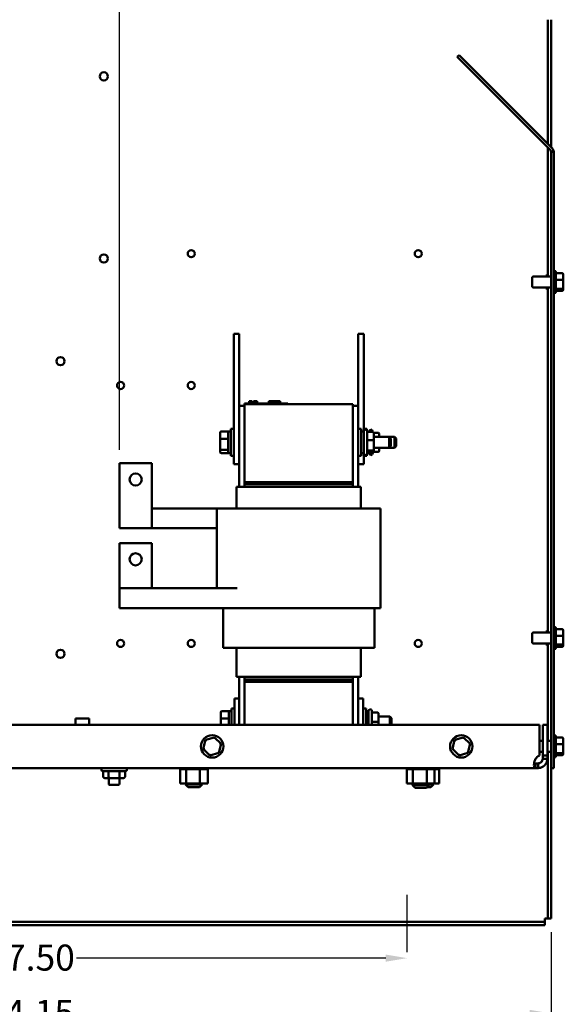
# Model space of a CAD drawing. Units: inches. Extents: x 0.05 to 2.15, y 0.02 to 1.67.
# Drawn here: x 1.35 to 1.6, y 0.58 to 1.04 of the extents above; entities that cross this region are included whole.
import ezdxf

# ---------------------------------------------------------------- set-up
doc = ezdxf.new("R2010")
doc.units = ezdxf.units.IN
doc.header["$LTSCALE"] = 0.1
doc.header["$MEASUREMENT"] = 0
doc.linetypes.add('CHAIN', pattern=[0.7087, 0.4724, -0.0591, 0.1181, -0.0591])
for name, color, linetype, lineweight in [('Centerline (ANSI)', 7, 'Continuous', 25), ('Dimension (ANSI)', 7, 'Continuous', 25), ('Visible (ANSI)', 7, 'Continuous', 50)]:
    doc.layers.add(name, color=color, linetype=linetype, lineweight=lineweight)
doc.styles.add('Note Text (ANSI)', font='tahoma.ttf')
doc.dimstyles.new('Default (ANSI)', dxfattribs={"dimscale": 0.1, "dimtxt": 0.12, "dimasz": 0.098425, "dimexe": 0.125, "dimexo": 0.0625, "dimgap": 0.031496, "dimtad": 0, "dimtih": 1, "dimtoh": 1, "dimrnd": 1e-08, "dimzin": 0, "dimdsep": 46, "dimtxsty": 'Note Text (ANSI)', "dimcen": 0.09, "dimdle": 0.393701, "dimclrd": 256, "dimclre": 256, "dimclrt": 256, "dimadec": 0, "dimazin": 1, "dimtfac": 1, "dimtofl": 0, "dimtmove": 0, "dimatfit": 3, "dimfxl": 1, "dimtolj": 1, "dimtzin": 4, "dimlwd": -1, "dimlwe": -1, "dimarcsym": 0})

# ---------------------------------------------------------------- blocks, each defined once
blk = doc.blocks.new('*D40')
at = {"layer": 'Defpoints', "color": 0, "transparency": 16777216}
for p in [(1.11129, 0.62334), (1.59425, 0.62334), (1.59425, 0.5796)]:
    blk.add_point(p, dxfattribs=at)
at = {"layer": 'Dimension (ANSI)', "transparency": 16777216}
for p, q in [((1.11129, 0.61709), (1.11129, 0.5671)), ((1.59425, 0.61709), (1.59425, 0.5671)), ((1.12113, 0.5796), (1.32997, 0.5796)), ((1.5844, 0.5796), (1.37556, 0.5796))]:
    blk.add_line(p, q, dxfattribs=at)
for points in [[(1.12113, 0.58124), (1.12113, 0.57796), (1.11129, 0.5796)], [(1.5844, 0.58124), (1.5844, 0.57796), (1.59425, 0.5796)]]:
    blk.add_solid(points, dxfattribs=at)
at = {"layer": 'Dimension (ANSI)', "transparency": 16777216, "insert": (1.33312, 0.58585), "char_height": 0.012, "attachment_point": 1, "style": 'Note Text (ANSI)'}
blk.add_mtext('\\A1;24.15', dxfattribs=at)
blk = doc.blocks.new('*D42')
at = {"layer": 'Defpoints', "color": 0, "transparency": 16777216}
for p in [(1.17777, 0.60788), (1.52777, 0.60788), (1.52777, 0.6051)]:
    blk.add_point(p, dxfattribs=at)
at = {"layer": 'Dimension (ANSI)', "transparency": 16777216}
for p, q in [((1.18761, 0.6051), (1.33034, 0.6051)), ((1.51792, 0.6051), (1.37519, 0.6051))]:
    blk.add_line(p, q, dxfattribs=at)
for points in [[(1.18761, 0.60674), (1.18761, 0.60346), (1.17777, 0.6051)], [(1.51792, 0.60674), (1.51792, 0.60346), (1.52777, 0.6051)]]:
    blk.add_solid(points, dxfattribs=at)
at = {"layer": 'Dimension (ANSI)', "transparency": 16777216, "insert": (1.33349, 0.61135), "char_height": 0.012, "attachment_point": 1, "style": 'Note Text (ANSI)'}
blk.add_mtext('\\A1;17.50', dxfattribs=at)
blk = doc.blocks.new('*D47')
at = {"layer": 'Defpoints', "color": 0, "transparency": 16777216}
for p in [(1.39494, 1.11438), (1.11277, 1.06038), (1.39494, 0.83338)]:
    blk.add_point(p, dxfattribs=at)
at = {"layer": 'Dimension (ANSI)', "transparency": 16777216}
for p, q in [((1.11277, 1.06663), (1.11277, 1.12688)), ((1.39494, 0.83963), (1.39494, 1.12688)), ((1.12261, 1.11438), (1.23176, 1.11438)), ((1.38509, 1.11438), (1.27594, 1.11438))]:
    blk.add_line(p, q, dxfattribs=at)
for points in [[(1.12261, 1.11602), (1.12261, 1.11274), (1.11277, 1.11438)], [(1.38509, 1.11602), (1.38509, 1.11274), (1.39494, 1.11438)]]:
    blk.add_solid(points, dxfattribs=at)
at = {"layer": 'Dimension (ANSI)', "transparency": 16777216, "insert": (1.23491, 1.1204), "char_height": 0.012, "attachment_point": 1, "style": 'Note Text (ANSI)'}
blk.add_mtext('\\A1;14.11', dxfattribs=at)

msp = doc.modelspace()

# ---------------------------------------------------------------- linework, layer by layer
at = {"layer": 'Centerline (ANSI)', "linetype": 'CHAIN', "ltscale": 0.147003}
msp.add_line((1.52777, 0.60788), (1.52777, 0.63436), dxfattribs=at)
at = {"layer": 'Visible (ANSI)'}
for p, q in [((1.59277, 1.03798), (1.59277, 0.98062)), ((1.59425, 0.97914), (1.59425, 1.03798)), ((1.55089, 1.02082), (1.55173, 1.02165)), ((1.5939, 0.97781), (1.55089, 1.02082)), ((1.55173, 1.02165), (1.59474, 0.97865)), ((1.59277, 0.97895), (1.59277, 0.91948)), ((1.59425, 0.97698), (1.59425, 0.69278)), ((1.59543, 0.97698), (1.59425, 0.97698)), ((1.59543, 0.69278), (1.59543, 0.97698)), ((1.59577, 0.92215), (1.59543, 0.92215)), ((1.58547, 0.91508), (1.58547, 0.91888)), ((1.59425, 0.91948), (1.58607, 0.91948)), ((1.59177, 0.91998), (1.59177, 0.91948)), ((1.59277, 0.91998), (1.59177, 0.91998)), ((1.59637, 0.92155), (1.59637, 0.91241)), ((1.59927, 0.92107), (1.59637, 0.92107)), ((1.59927, 0.91799), (1.59637, 0.91799)), ((1.59987, 0.91783), (1.59987, 0.9204)), ((1.59987, 0.9144), (1.59987, 0.91783)), ((1.59425, 0.91448), (1.58607, 0.91448)), ((1.59177, 0.91448), (1.59177, 0.91398)), ((1.59277, 0.91398), (1.59177, 0.91398)), ((1.59277, 0.91448), (1.59277, 0.75528)), ((1.59927, 0.9139), (1.59637, 0.9139)), ((1.59987, 0.91355), (1.59987, 0.9144)), ((1.59577, 0.91181), (1.59543, 0.91181)), ((1.59927, 0.91289), (1.59637, 0.91289)), ((1.44774, 0.89303), (1.45024, 0.89303)), ((1.44774, 0.89303), (1.44774, 0.88803)), ((1.45024, 0.89303), (1.45024, 0.88803)), ((1.50524, 0.88803), (1.50524, 0.89303)), ((1.50774, 0.89303), (1.50524, 0.89303)), ((1.50774, 0.88803), (1.50774, 0.89303)), ((1.44774, 0.83803), (1.44774, 0.88803)), ((1.45024, 0.83803), (1.45024, 0.88803)), ((1.50524, 0.88803), (1.50524, 0.85993)), ((1.50774, 0.88803), (1.50774, 0.84803)), ((1.45024, 0.85993), (1.45274, 0.85993)), ((1.45274, 0.86098), (1.45454, 0.86098)), ((1.45274, 0.86058), (1.45274, 0.86098)), ((1.45274, 0.86058), (1.45274, 0.82458)), ((1.45274, 0.86058), (1.50274, 0.86058)), ((1.47094, 0.86098), (1.45454, 0.86098)), ((1.45482, 0.86198), (1.45491, 0.86198)), ((1.45482, 0.86198), (1.45482, 0.86098)), ((1.45491, 0.86198), (1.45491, 0.86098)), ((1.45491, 0.86198), (1.45493, 0.86198)), ((1.45493, 0.86198), (1.45507, 0.86198)), ((1.45493, 0.86198), (1.45493, 0.86098)), ((1.45507, 0.86198), (1.45539, 0.86198)), ((1.45507, 0.86198), (1.45507, 0.86098)), ((1.45539, 0.86198), (1.45559, 0.86198)), ((1.45559, 0.86198), (1.45583, 0.86198)), ((1.45583, 0.86198), (1.45616, 0.86198)), ((1.45616, 0.86198), (1.45619, 0.86198)), ((1.45616, 0.86198), (1.45616, 0.86098)), ((1.45619, 0.86198), (1.45619, 0.86138)), ((1.45649, 0.86138), (1.45619, 0.86138)), ((1.45619, 0.86098), (1.45619, 0.86138)), ((1.45649, 0.86138), (1.45793, 0.86138)), ((1.45649, 0.86098), (1.45649, 0.86138)), ((1.45691, 0.86198), (1.45691, 0.86138)), ((1.45691, 0.86198), (1.45703, 0.86198)), ((1.45703, 0.86198), (1.45703, 0.86138)), ((1.45703, 0.86198), (1.45714, 0.86198)), ((1.45714, 0.86198), (1.45726, 0.86198)), ((1.45714, 0.86198), (1.45714, 0.86138)), ((1.45726, 0.86198), (1.45731, 0.86198)), ((1.45726, 0.86198), (1.45726, 0.86138)), ((1.45731, 0.86198), (1.45731, 0.86138)), ((1.45731, 0.86198), (1.45733, 0.86198)), ((1.45733, 0.86198), (1.45746, 0.86198)), ((1.45733, 0.86198), (1.45733, 0.86138)), ((1.45746, 0.86198), (1.45854, 0.86198)), ((1.45746, 0.86198), (1.45746, 0.86138)), ((1.45793, 0.86098), (1.45793, 0.86138)), ((1.45854, 0.86198), (1.45854, 0.86098)), ((1.45854, 0.86198), (1.45856, 0.86198)), ((1.45856, 0.86198), (1.45856, 0.86098)), ((1.46392, 0.86098), (1.46392, 0.86198)), ((1.46392, 0.86198), (1.46402, 0.86198)), ((1.46402, 0.86198), (1.46461, 0.86198)), ((1.46402, 0.86098), (1.46402, 0.86198)), ((1.46461, 0.86198), (1.46902, 0.86198)), ((1.46461, 0.86098), (1.46461, 0.86198)), ((1.46902, 0.86098), (1.46902, 0.86198)), ((1.46902, 0.86198), (1.46913, 0.86198)), ((1.46913, 0.86098), (1.46913, 0.86198)), ((1.47094, 0.86098), (1.47274, 0.86098)), ((1.47274, 0.86058), (1.47274, 0.86098)), ((1.50274, 0.82458), (1.50274, 0.86058)), ((1.50274, 0.85993), (1.50524, 0.85993)), ((1.50524, 0.82248), (1.50524, 0.85993)), ((1.44145, 0.84752), (1.44145, 0.84443)), ((1.44185, 0.84797), (1.44481, 0.84797)), ((1.44481, 0.84797), (1.44521, 0.84797)), ((1.44521, 0.84803), (1.44521, 0.83803)), ((1.44521, 0.84803), (1.44639, 0.84803)), ((1.44639, 0.83678), (1.44639, 0.84928)), ((1.44774, 0.84928), (1.44639, 0.84928)), ((1.50524, 0.84928), (1.50659, 0.84928)), ((1.50659, 0.84928), (1.50659, 0.83678)), ((1.50777, 0.84803), (1.50659, 0.84803)), ((1.50774, 0.84928), (1.50909, 0.84928)), ((1.50777, 0.83788), (1.50777, 0.84818)), ((1.50847, 0.84888), (1.50857, 0.84888)), ((1.50909, 0.84928), (1.50909, 0.84864)), ((1.50927, 0.84818), (1.50927, 0.83788)), ((1.51027, 0.84803), (1.50927, 0.84803)), ((1.51177, 0.84784), (1.50927, 0.84784)), ((1.51027, 0.84784), (1.51027, 0.84818)), ((1.51097, 0.84888), (1.51107, 0.84888)), ((1.51177, 0.84818), (1.51177, 0.84784)), ((1.51427, 0.84741), (1.51233, 0.84741)), ((1.51237, 0.84396), (1.51237, 0.84718)), ((1.51237, 0.84553), (1.51941, 0.84553)), ((1.51487, 0.84553), (1.51487, 0.84681)), ((1.51941, 0.84553), (1.52191, 0.84553)), ((1.51941, 0.84053), (1.51941, 0.84553)), ((1.52021, 0.84473), (1.51941, 0.84553)), ((1.52191, 0.84053), (1.52191, 0.84553)), ((1.52271, 0.84473), (1.52191, 0.84553)), ((1.44145, 0.84443), (1.44145, 0.83994)), ((1.44185, 0.84457), (1.44481, 0.84457)), ((1.51177, 0.8441), (1.50927, 0.8441)), ((1.51237, 0.8398), (1.51237, 0.84396)), ((1.51237, 0.84053), (1.51941, 0.84053)), ((1.51487, 0.83925), (1.51487, 0.84053)), ((1.52021, 0.84133), (1.51941, 0.84053)), ((1.51941, 0.84053), (1.52191, 0.84053)), ((1.52021, 0.84473), (1.52021, 0.84133)), ((1.52271, 0.84133), (1.52191, 0.84053)), ((1.52271, 0.84473), (1.52271, 0.84133)), ((1.44145, 0.83994), (1.44145, 0.83853)), ((1.44185, 0.83963), (1.44481, 0.83963)), ((1.44185, 0.83808), (1.44481, 0.83808)), ((1.44481, 0.83808), (1.44521, 0.83808)), ((1.44521, 0.83803), (1.44639, 0.83803)), ((1.44774, 0.83678), (1.44639, 0.83678)), ((1.44774, 0.83803), (1.44774, 0.83303)), ((1.45024, 0.83803), (1.45024, 0.83303)), ((1.50524, 0.83678), (1.50659, 0.83678)), ((1.50777, 0.83803), (1.50659, 0.83803)), ((1.50774, 0.83303), (1.50774, 0.83803)), ((1.50774, 0.83678), (1.50909, 0.83678)), ((1.50847, 0.83718), (1.50857, 0.83718)), ((1.50909, 0.83741), (1.50909, 0.83678)), ((1.51177, 0.83929), (1.50927, 0.83929)), ((1.51177, 0.83821), (1.50927, 0.83821)), ((1.51027, 0.83803), (1.50927, 0.83803)), ((1.51027, 0.83788), (1.51027, 0.83821)), ((1.51097, 0.83718), (1.51107, 0.83718)), ((1.51177, 0.83821), (1.51177, 0.83788)), ((1.51427, 0.83865), (1.51233, 0.83865)), ((1.51427, 0.83864), (1.51233, 0.83864)), ((1.51237, 0.83887), (1.51237, 0.8398)), ((1.51487, 0.83924), (1.51487, 0.83925)), ((1.39494, 0.83338), (1.40994, 0.83338)), ((1.39494, 0.80338), (1.39494, 0.83338)), ((1.40994, 0.83338), (1.40994, 0.80338)), ((1.44774, 0.83303), (1.45024, 0.83303)), ((1.45024, 0.83303), (1.45024, 0.82248)), ((1.50774, 0.83303), (1.50524, 0.83303)), ((1.44909, 0.82248), (1.44904, 0.82248)), ((1.44904, 0.81248), (1.44904, 0.82248)), ((1.44909, 0.82248), (1.45159, 0.82248)), ((1.45274, 0.82248), (1.45159, 0.82248)), ((1.45274, 0.82458), (1.50274, 0.82458)), ((1.45274, 0.82368), (1.45274, 0.82458)), ((1.45274, 0.82368), (1.45274, 0.82248)), ((1.50274, 0.82368), (1.45274, 0.82368)), ((1.45274, 0.82248), (1.50274, 0.82248)), ((1.50274, 0.82458), (1.50274, 0.82368)), ((1.50274, 0.82368), (1.50274, 0.82248)), ((1.50388, 0.82248), (1.50274, 0.82248)), ((1.50388, 0.82248), (1.50638, 0.82248)), ((1.50644, 0.82248), (1.50638, 0.82248)), ((1.50644, 0.81248), (1.50644, 0.82248)), ((1.43994, 0.81248), (1.40994, 0.81248)), ((1.4404, 0.81248), (1.43994, 0.81248)), ((1.43994, 0.77568), (1.43994, 0.81248)), ((1.4404, 0.81248), (1.4429, 0.81248)), ((1.45274, 0.81248), (1.4429, 0.81248)), ((1.45274, 0.81248), (1.50274, 0.81248)), ((1.51257, 0.81248), (1.50274, 0.81248)), ((1.51257, 0.81248), (1.51507, 0.81248)), ((1.51554, 0.81248), (1.51507, 0.81248)), ((1.51554, 0.76648), (1.51554, 0.81248)), ((1.40994, 0.80338), (1.39494, 0.80338)), ((1.43994, 0.80338), (1.40994, 0.80338)), ((1.39494, 0.77568), (1.39494, 0.79658)), ((1.39494, 0.79658), (1.40994, 0.79658)), ((1.40994, 0.79658), (1.40994, 0.77568)), ((1.39494, 0.76658), (1.39494, 0.77568)), ((1.44927, 0.77568), (1.39494, 0.77568)), ((1.39494, 0.76658), (1.44927, 0.76658)), ((1.43994, 0.76648), (1.43994, 0.76658)), ((1.43994, 0.76648), (1.4404, 0.76648)), ((1.4429, 0.76648), (1.4404, 0.76648)), ((1.44284, 0.74818), (1.44284, 0.76648)), ((1.4429, 0.76648), (1.45274, 0.76648)), ((1.50274, 0.76648), (1.45274, 0.76648)), ((1.50274, 0.76648), (1.51257, 0.76648)), ((1.51507, 0.76648), (1.51257, 0.76648)), ((1.51264, 0.74818), (1.51264, 0.76648)), ((1.51507, 0.76648), (1.51554, 0.76648)), ((1.58547, 0.75088), (1.58547, 0.75468)), ((1.59425, 0.75528), (1.58607, 0.75528)), ((1.59177, 0.75578), (1.59177, 0.75528)), ((1.59277, 0.75578), (1.59177, 0.75578)), ((1.59577, 0.75795), (1.59543, 0.75795)), ((1.59637, 0.75735), (1.59637, 0.74821)), ((1.59927, 0.75687), (1.59637, 0.75687)), ((1.59987, 0.75363), (1.59987, 0.7562)), ((1.59425, 0.75028), (1.58607, 0.75028)), ((1.59177, 0.75028), (1.59177, 0.74978)), ((1.59277, 0.74978), (1.59177, 0.74978)), ((1.59277, 0.75028), (1.59277, 0.70528)), ((1.59927, 0.75379), (1.59637, 0.75379)), ((1.59927, 0.7497), (1.59637, 0.7497)), ((1.59987, 0.7502), (1.59987, 0.75363)), ((1.59987, 0.74935), (1.59987, 0.7502)), ((1.44284, 0.74818), (1.44317, 0.74818)), ((1.44567, 0.74818), (1.44317, 0.74818)), ((1.44567, 0.74818), (1.45274, 0.74818)), ((1.44904, 0.73488), (1.44904, 0.74818)), ((1.50274, 0.74818), (1.45274, 0.74818)), ((1.50274, 0.74818), (1.5098, 0.74818)), ((1.50644, 0.73488), (1.50644, 0.74818)), ((1.5123, 0.74818), (1.5098, 0.74818)), ((1.5123, 0.74818), (1.51264, 0.74818)), ((1.59577, 0.74761), (1.59543, 0.74761)), ((1.59927, 0.74869), (1.59637, 0.74869)), ((1.44904, 0.73488), (1.44909, 0.73488)), ((1.45159, 0.73488), (1.44909, 0.73488)), ((1.45024, 0.73488), (1.45024, 0.72484)), ((1.45159, 0.73488), (1.45274, 0.73488)), ((1.45274, 0.73488), (1.45274, 0.73368)), ((1.50274, 0.73488), (1.45274, 0.73488)), ((1.50274, 0.73368), (1.45274, 0.73368)), ((1.45274, 0.73248), (1.45274, 0.73368)), ((1.45274, 0.73248), (1.45274, 0.71278)), ((1.50274, 0.73248), (1.45274, 0.73248)), ((1.50274, 0.73488), (1.50274, 0.73368)), ((1.50274, 0.73488), (1.50388, 0.73488)), ((1.50274, 0.73368), (1.50274, 0.73248)), ((1.50274, 0.71278), (1.50274, 0.73248)), ((1.50638, 0.73488), (1.50388, 0.73488)), ((1.50524, 0.72484), (1.50524, 0.73488)), ((1.50638, 0.73488), (1.50644, 0.73488)), ((1.44804, 0.71278), (1.44804, 0.72484)), ((1.44804, 0.72484), (1.45024, 0.72484)), ((1.45024, 0.72484), (1.45024, 0.71278)), ((1.50524, 0.72484), (1.50744, 0.72484)), ((1.50524, 0.71278), (1.50524, 0.72484)), ((1.50744, 0.72484), (1.50744, 0.71278)), ((1.44175, 0.71856), (1.44175, 0.71853)), ((1.44175, 0.71853), (1.44175, 0.71544)), ((1.44511, 0.71902), (1.44215, 0.71902)), ((1.44215, 0.71898), (1.44511, 0.71898)), ((1.44551, 0.71904), (1.44551, 0.71278)), ((1.44551, 0.71904), (1.44669, 0.71904)), ((1.44669, 0.71278), (1.44669, 0.72029)), ((1.44804, 0.72029), (1.44669, 0.72029)), ((1.50744, 0.72029), (1.50879, 0.72029)), ((1.50879, 0.72029), (1.50879, 0.71278)), ((1.50997, 0.71904), (1.50879, 0.71904)), ((1.50997, 0.71278), (1.50997, 0.71919)), ((1.51067, 0.71989), (1.51077, 0.71989)), ((1.51147, 0.71919), (1.51147, 0.71278)), ((1.51397, 0.71842), (1.51147, 0.71842)), ((1.51457, 0.71404), (1.51457, 0.71782)), ((1.3747, 0.71568), (1.38095, 0.71568)), ((1.3747, 0.71278), (1.3747, 0.71568)), ((1.38095, 0.71278), (1.38095, 0.71568)), ((1.44175, 0.71544), (1.44175, 0.71278)), ((1.44215, 0.71558), (1.44511, 0.71558)), ((1.51397, 0.71404), (1.51147, 0.71404)), ((1.51457, 0.71654), (1.51971, 0.71654)), ((1.51457, 0.71278), (1.51457, 0.71404)), ((1.51971, 0.71278), (1.51971, 0.71654)), ((1.52051, 0.71574), (1.51971, 0.71654)), ((1.52051, 0.71574), (1.52051, 0.71278)), ((1.58883, 0.71278), (1.1167, 0.71278)), ((1.58883, 0.69858), (1.58883, 0.71278)), ((1.59036, 0.71278), (1.59036, 0.69858)), ((1.59252, 0.71278), (1.59036, 0.71278)), ((1.59252, 0.69858), (1.59252, 0.71278)), ((1.43469, 0.70573), (1.43368, 0.70159)), ((1.43878, 0.70692), (1.43469, 0.70573)), ((1.43519, 0.70525), (1.43469, 0.70573)), ((1.43862, 0.70624), (1.43878, 0.70692)), ((1.44186, 0.70397), (1.43878, 0.70692)), ((1.54969, 0.70573), (1.54868, 0.70159)), ((1.55378, 0.70692), (1.54969, 0.70573)), ((1.55019, 0.70525), (1.54969, 0.70573)), ((1.55362, 0.70624), (1.55378, 0.70692)), ((1.55686, 0.70397), (1.55378, 0.70692)), ((1.59036, 0.70528), (1.58883, 0.70528)), ((1.59425, 0.70528), (1.59252, 0.70528)), ((1.59577, 0.70795), (1.59543, 0.70795)), ((1.59637, 0.70735), (1.59637, 0.69821)), ((1.59927, 0.70687), (1.59637, 0.70687)), ((1.59987, 0.70363), (1.59987, 0.7062)), ((1.43434, 0.70178), (1.43368, 0.70159)), ((1.43368, 0.70159), (1.43675, 0.69864)), ((1.43675, 0.69864), (1.44084, 0.69983)), ((1.44034, 0.70031), (1.44084, 0.69983)), ((1.44084, 0.69983), (1.44186, 0.70397)), ((1.44186, 0.70397), (1.44119, 0.70378)), ((1.54934, 0.70178), (1.54868, 0.70159)), ((1.54868, 0.70159), (1.55175, 0.69864)), ((1.55175, 0.69864), (1.55584, 0.69983)), ((1.55534, 0.70031), (1.55584, 0.69983)), ((1.55584, 0.69983), (1.55686, 0.70397)), ((1.55686, 0.70397), (1.55619, 0.70378)), ((1.59036, 0.70028), (1.58883, 0.70028)), ((1.59425, 0.70028), (1.59252, 0.70028)), ((1.59277, 0.70028), (1.59277, 0.62334)), ((1.59927, 0.70379), (1.59637, 0.70379)), ((1.59927, 0.6997), (1.59637, 0.6997)), ((1.59987, 0.7002), (1.59987, 0.70363)), ((1.59987, 0.69935), (1.59987, 0.7002)), ((1.43692, 0.69931), (1.43675, 0.69864)), ((1.55192, 0.69931), (1.55175, 0.69864)), ((1.58708, 0.69494), (1.58708, 0.69399)), ((1.58708, 0.69494), (1.5882, 0.69494)), ((1.5882, 0.69494), (1.5882, 0.69399)), ((1.59036, 0.6971), (1.59036, 0.69858)), ((1.59036, 0.69858), (1.59252, 0.69858)), ((1.59036, 0.6971), (1.59131, 0.6971)), ((1.59131, 0.6971), (1.59252, 0.6971)), ((1.59252, 0.69858), (1.59252, 0.6971)), ((1.59577, 0.69761), (1.59543, 0.69761)), ((1.59927, 0.69869), (1.59637, 0.69869)), ((1.58708, 0.69278), (1.11846, 0.69278)), ((1.38667, 0.69208), (1.38667, 0.69198)), ((1.39767, 0.69128), (1.38737, 0.69128)), ((1.38746, 0.68878), (1.38746, 0.69128)), ((1.38999, 0.68878), (1.38999, 0.69128)), ((1.39505, 0.68878), (1.39505, 0.69128)), ((1.39757, 0.68878), (1.39757, 0.69128)), ((1.39837, 0.69208), (1.39837, 0.69198)), ((1.42286, 0.69226), (1.42286, 0.69278)), ((1.42286, 0.69226), (1.42294, 0.69226)), ((1.42293, 0.68568), (1.42293, 0.69226)), ((1.42294, 0.69226), (1.42294, 0.69278)), ((1.42295, 0.69226), (1.42294, 0.69226)), ((1.42295, 0.69226), (1.42295, 0.69278)), ((1.42295, 0.69226), (1.42327, 0.69226)), ((1.42327, 0.69226), (1.42327, 0.69278)), ((1.42329, 0.69226), (1.42327, 0.69226)), ((1.42329, 0.69226), (1.42329, 0.69278)), ((1.42329, 0.69226), (1.42383, 0.69226)), ((1.42383, 0.69226), (1.42383, 0.69278)), ((1.42386, 0.69226), (1.42383, 0.69226)), ((1.42386, 0.69226), (1.42386, 0.69278)), ((1.42386, 0.69226), (1.4246, 0.69226)), ((1.4246, 0.69226), (1.4246, 0.69278)), ((1.42464, 0.69226), (1.4246, 0.69226)), ((1.42464, 0.69226), (1.42464, 0.69278)), ((1.42464, 0.69226), (1.42521, 0.69226)), ((1.42555, 0.69226), (1.42521, 0.69226)), ((1.42555, 0.69226), (1.42555, 0.69278)), ((1.4256, 0.69226), (1.42555, 0.69226)), ((1.4256, 0.69226), (1.4256, 0.69278)), ((1.4256, 0.69226), (1.42565, 0.69226)), ((1.42569, 0.69226), (1.42565, 0.69226)), ((1.42664, 0.69226), (1.42569, 0.69226)), ((1.42569, 0.68568), (1.42569, 0.69226)), ((1.42664, 0.69226), (1.42664, 0.69278)), ((1.4267, 0.69226), (1.42664, 0.69226)), ((1.4267, 0.69226), (1.4267, 0.69278)), ((1.4267, 0.69226), (1.42784, 0.69226)), ((1.42784, 0.69226), (1.42784, 0.69278)), ((1.4279, 0.69226), (1.42784, 0.69226)), ((1.4279, 0.69226), (1.4279, 0.69278)), ((1.4279, 0.69226), (1.4291, 0.69226)), ((1.4291, 0.69226), (1.4291, 0.69278)), ((1.42916, 0.69226), (1.4291, 0.69226)), ((1.42916, 0.69226), (1.42916, 0.69278)), ((1.42916, 0.69226), (1.43036, 0.69226)), ((1.43036, 0.69226), (1.43036, 0.69278)), ((1.43042, 0.69226), (1.43036, 0.69226)), ((1.43042, 0.69226), (1.43042, 0.69278)), ((1.43042, 0.69226), (1.43077, 0.69226)), ((1.43134, 0.69226), (1.43077, 0.69226)), ((1.43134, 0.69226), (1.43159, 0.69226)), ((1.43159, 0.69226), (1.43159, 0.69278)), ((1.43165, 0.69226), (1.43159, 0.69226)), ((1.43165, 0.69226), (1.43165, 0.69278)), ((1.43207, 0.69226), (1.43165, 0.69226)), ((1.43245, 0.69226), (1.43207, 0.69226)), ((1.43207, 0.68568), (1.43207, 0.69226)), ((1.43245, 0.69226), (1.43272, 0.69226)), ((1.43272, 0.69226), (1.43272, 0.69278)), ((1.43278, 0.69226), (1.43272, 0.69226)), ((1.43278, 0.69226), (1.43278, 0.69278)), ((1.43278, 0.69226), (1.43373, 0.69226)), ((1.43373, 0.69226), (1.43373, 0.69278)), ((1.43378, 0.69226), (1.43373, 0.69226)), ((1.43378, 0.69226), (1.43378, 0.69278)), ((1.43378, 0.69226), (1.43457, 0.69226)), ((1.43457, 0.69226), (1.43457, 0.69278)), ((1.4346, 0.69226), (1.43457, 0.69226)), ((1.4346, 0.69226), (1.4346, 0.69278)), ((1.4346, 0.69226), (1.4352, 0.69226)), ((1.4352, 0.69226), (1.4352, 0.69278)), ((1.43523, 0.69226), (1.4352, 0.69226)), ((1.43523, 0.69226), (1.43523, 0.69278)), ((1.43523, 0.69226), (1.43561, 0.69226)), ((1.43561, 0.69226), (1.43561, 0.69278)), ((1.43562, 0.69226), (1.43561, 0.69226)), ((1.43562, 0.69226), (1.43562, 0.69278)), ((1.43571, 0.69226), (1.43562, 0.69226)), ((1.43571, 0.69226), (1.43578, 0.69226)), ((1.43571, 0.68568), (1.43571, 0.69226)), ((1.43578, 0.69226), (1.43578, 0.69278)), ((1.43578, 0.69226), (1.43578, 0.69278)), ((1.43578, 0.69226), (1.43578, 0.69226)), ((1.52758, 0.69226), (1.52758, 0.69278)), ((1.52758, 0.69226), (1.52766, 0.69226)), ((1.52765, 0.68568), (1.52765, 0.69226)), ((1.52766, 0.69226), (1.52766, 0.69278)), ((1.52767, 0.69226), (1.52766, 0.69226)), ((1.52767, 0.69226), (1.52767, 0.69278)), ((1.52767, 0.69226), (1.52799, 0.69226)), ((1.52799, 0.69226), (1.52799, 0.69278)), ((1.52801, 0.69226), (1.52799, 0.69226)), ((1.52801, 0.69226), (1.52801, 0.69278)), ((1.52801, 0.69226), (1.52855, 0.69226)), ((1.52855, 0.69226), (1.52855, 0.69278)), ((1.52858, 0.69226), (1.52855, 0.69226)), ((1.52858, 0.69226), (1.52858, 0.69278)), ((1.52858, 0.69226), (1.52932, 0.69226)), ((1.52932, 0.69226), (1.52932, 0.69278)), ((1.52936, 0.69226), (1.52932, 0.69226)), ((1.52936, 0.69226), (1.52936, 0.69278)), ((1.52936, 0.69226), (1.52993, 0.69226)), ((1.53027, 0.69226), (1.52993, 0.69226)), ((1.53027, 0.69226), (1.53027, 0.69278)), ((1.53032, 0.69226), (1.53027, 0.69226)), ((1.53032, 0.69226), (1.53032, 0.69278)), ((1.53032, 0.69226), (1.53037, 0.69226)), ((1.53041, 0.69226), (1.53037, 0.69226)), ((1.53136, 0.69226), (1.53041, 0.69226)), ((1.53041, 0.68568), (1.53041, 0.69226)), ((1.53136, 0.69226), (1.53136, 0.69278)), ((1.53142, 0.69226), (1.53136, 0.69226)), ((1.53142, 0.69226), (1.53142, 0.69278)), ((1.53142, 0.69226), (1.53256, 0.69226)), ((1.53256, 0.69226), (1.53256, 0.69278)), ((1.53262, 0.69226), (1.53256, 0.69226)), ((1.53262, 0.69226), (1.53262, 0.69278)), ((1.53262, 0.69226), (1.53382, 0.69226)), ((1.53382, 0.69226), (1.53382, 0.69278)), ((1.53388, 0.69226), (1.53382, 0.69226)), ((1.53388, 0.69226), (1.53388, 0.69278)), ((1.53388, 0.69226), (1.53508, 0.69226)), ((1.53508, 0.69226), (1.53508, 0.69278)), ((1.53514, 0.69226), (1.53508, 0.69226)), ((1.53514, 0.69226), (1.53514, 0.69278)), ((1.53514, 0.69226), (1.53549, 0.69226)), ((1.53606, 0.69226), (1.53549, 0.69226)), ((1.53606, 0.69226), (1.53631, 0.69226)), ((1.53631, 0.69226), (1.53631, 0.69278)), ((1.53637, 0.69226), (1.53631, 0.69226)), ((1.53637, 0.69226), (1.53637, 0.69278)), ((1.53679, 0.69226), (1.53637, 0.69226)), ((1.53717, 0.69226), (1.53679, 0.69226)), ((1.53679, 0.68568), (1.53679, 0.69226)), ((1.53717, 0.69226), (1.53744, 0.69226)), ((1.53744, 0.69226), (1.53744, 0.69278)), ((1.5375, 0.69226), (1.53744, 0.69226)), ((1.5375, 0.69226), (1.5375, 0.69278)), ((1.5375, 0.69226), (1.53845, 0.69226)), ((1.53845, 0.69226), (1.53845, 0.69278)), ((1.5385, 0.69226), (1.53845, 0.69226)), ((1.5385, 0.69226), (1.5385, 0.69278)), ((1.5385, 0.69226), (1.53929, 0.69226)), ((1.53929, 0.69226), (1.53929, 0.69278)), ((1.53932, 0.69226), (1.53929, 0.69226)), ((1.53932, 0.69226), (1.53932, 0.69278)), ((1.53932, 0.69226), (1.53992, 0.69226)), ((1.53992, 0.69226), (1.53992, 0.69278)), ((1.53995, 0.69226), (1.53992, 0.69226)), ((1.53995, 0.69226), (1.53995, 0.69278)), ((1.53995, 0.69226), (1.54033, 0.69226)), ((1.54033, 0.69226), (1.54033, 0.69278)), ((1.54034, 0.69226), (1.54033, 0.69226)), ((1.54034, 0.69226), (1.54034, 0.69278)), ((1.54043, 0.69226), (1.54034, 0.69226)), ((1.54043, 0.69226), (1.5405, 0.69226)), ((1.54043, 0.68568), (1.54043, 0.69226)), ((1.5405, 0.69226), (1.5405, 0.69278)), ((1.5405, 0.69226), (1.5405, 0.69278)), ((1.5405, 0.69226), (1.54053, 0.69226)), ((1.5405, 0.69226), (1.5405, 0.69226)), ((1.54053, 0.69226), (1.54053, 0.69278)), ((1.54058, 0.69226), (1.54053, 0.69226)), ((1.54058, 0.69226), (1.54058, 0.69278)), ((1.54058, 0.69226), (1.54137, 0.69226)), ((1.54137, 0.69226), (1.54137, 0.69278)), ((1.5414, 0.69226), (1.54137, 0.69226)), ((1.5414, 0.69226), (1.5414, 0.69278)), ((1.5414, 0.69226), (1.542, 0.69226)), ((1.542, 0.69226), (1.542, 0.69278)), ((1.54203, 0.69226), (1.542, 0.69226)), ((1.54203, 0.69226), (1.54203, 0.69278)), ((1.54203, 0.69226), (1.54241, 0.69226)), ((1.54241, 0.69226), (1.54241, 0.69278)), ((1.54242, 0.69226), (1.54241, 0.69226)), ((1.54242, 0.69226), (1.54242, 0.69278)), ((1.54251, 0.69226), (1.54242, 0.69226)), ((1.54251, 0.69226), (1.54258, 0.69226)), ((1.54251, 0.68568), (1.54251, 0.69226)), ((1.54258, 0.69226), (1.54258, 0.69278)), ((1.54258, 0.69226), (1.54258, 0.69278)), ((1.54258, 0.69226), (1.54258, 0.69226)), ((1.58708, 0.69399), (1.58708, 0.69278)), ((1.5882, 0.69278), (1.58708, 0.69278)), ((1.5882, 0.69399), (1.5882, 0.69278)), ((1.59543, 0.69278), (1.59425, 0.69278)), ((1.59425, 0.62334), (1.59425, 0.69278)), ((1.38815, 0.68818), (1.39034, 0.68818)), ((1.39002, 0.68818), (1.39002, 0.68543)), ((1.39034, 0.68818), (1.3947, 0.68818)), ((1.3947, 0.68818), (1.39688, 0.68818)), ((1.39502, 0.68818), (1.39502, 0.68543)), ((1.39462, 0.68503), (1.39042, 0.68503)), ((1.42293, 0.68568), (1.42569, 0.68568)), ((1.42552, 0.68568), (1.42552, 0.68518)), ((1.42552, 0.68518), (1.43312, 0.68518)), ((1.42672, 0.68398), (1.42552, 0.68518)), ((1.42569, 0.68568), (1.43207, 0.68568)), ((1.43192, 0.68398), (1.42672, 0.68398)), ((1.43192, 0.68398), (1.43312, 0.68518)), ((1.43207, 0.68568), (1.43571, 0.68568)), ((1.43312, 0.68568), (1.43312, 0.68518)), ((1.52765, 0.68568), (1.53041, 0.68568)), ((1.53024, 0.68568), (1.53024, 0.68488)), ((1.53024, 0.68488), (1.53784, 0.68488)), ((1.53144, 0.68368), (1.53024, 0.68488)), ((1.53041, 0.68568), (1.53679, 0.68568)), ((1.53664, 0.68368), (1.53144, 0.68368)), ((1.53664, 0.68368), (1.53784, 0.68488)), ((1.53679, 0.68568), (1.54043, 0.68568)), ((1.53872, 0.68398), (1.53694, 0.68398)), ((1.53784, 0.68568), (1.53784, 0.68488)), ((1.53784, 0.68518), (1.53992, 0.68518)), ((1.53872, 0.68398), (1.53992, 0.68518)), ((1.53992, 0.68568), (1.53992, 0.68518)), ((1.54043, 0.68568), (1.54251, 0.68568)), ((1.59129, 0.62334), (1.59277, 0.62334)), ((1.59129, 0.62186), (1.59129, 0.62334)), ((1.59277, 0.62334), (1.59425, 0.62334)), ((1.11425, 0.62186), (1.59129, 0.62186)), ((1.59129, 0.62038), (1.11425, 0.62038)), ((1.59129, 0.62038), (1.59129, 0.62186))]:
    msp.add_line(p, q, dxfattribs=at)
for centre, radius in [((1.38775, 1.01181), 0.00189), ((1.42809, 0.93005), 0.00163), ((1.53289, 0.93005), 0.00163), ((1.38775, 0.92781), 0.00189), ((1.36777, 0.88048), 0.00189), ((1.39549, 0.86925), 0.00163), ((1.42809, 0.86925), 0.00163), ((1.40244, 0.82588), 0.0028), ((1.40244, 0.78908), 0.0028), ((1.39549, 0.75025), 0.00163), ((1.42809, 0.75025), 0.00163), ((1.53289, 0.75025), 0.00163), ((1.36777, 0.74548), 0.00189), ((1.43777, 0.70278), 0.00517), ((1.55277, 0.70278), 0.00517)]:
    msp.add_circle(centre, radius, dxfattribs=at)
for centre, radius, start, end in [((1.59307, 0.97698), 0.00118, 0, 45), ((1.59307, 0.97698), 0.00236, 0, 45), ((1.59577, 0.92155), 0.0006, 0, 90), ((1.58607, 0.91888), 0.0006, 90, 180), ((1.58607, 0.91508), 0.0006, 180, 270), ((1.59577, 0.91241), 0.0006, 270, 0), ((1.50847, 0.84818), 0.0007, 90, 180), ((1.50857, 0.84818), 0.0007, 0, 90), ((1.51097, 0.84818), 0.0007, 90, 180), ((1.51107, 0.84818), 0.0007, 0, 90), ((1.50847, 0.83788), 0.0007, 180, 270), ((1.50857, 0.83788), 0.0007, 270, 0), ((1.51097, 0.83788), 0.0007, 180, 270), ((1.51107, 0.83788), 0.0007, 270, 0), ((1.58607, 0.75468), 0.0006, 90, 180), ((1.59577, 0.75735), 0.0006, 0, 90), ((1.58607, 0.75088), 0.0006, 180, 270), ((1.59577, 0.74821), 0.0006, 270, 0), ((1.51067, 0.71919), 0.0007, 90, 180), ((1.51077, 0.71919), 0.0007, 0, 90), ((1.59577, 0.70735), 0.0006, 0, 90), ((1.59064, 0.69466), 0.00432, 114.774, 145.5639), ((1.59577, 0.69821), 0.0006, 270, 0), ((1.38737, 0.69208), 0.0007, 90, 180), ((1.38737, 0.69198), 0.0007, 180, 270), ((1.39767, 0.69208), 0.0007, 0, 90), ((1.39767, 0.69198), 0.0007, 270, 0), ((1.39042, 0.68543), 0.0004, 180, 270), ((1.39462, 0.68543), 0.0004, 270, 0)]:
    msp.add_arc(centre, radius, start, end, dxfattribs=at)
for centre, major_axis, ratio, start_param, end_param in [((1.59927, 0.9204), (0, 0.000665), 0.901982, 4.712389, 6.283185), ((1.59927, 0.91783), (-0.0006, 0), 0.274802, 3.141593, 4.712389), ((1.59927, 0.9144), (-0.0006, 0), 0.833868, 1.570796, 3.141593), ((1.59927, 0.91355), (0, 0.000665), 0.901982, 3.141593, 4.712389), ((1.44185, 0.84752), (0, -0.000451), 0.88606, 3.141593, 4.712389), ((1.44481, 0.84752), (0, -0.000451), 0.88606, 1.570796, 3.141593), ((1.51177, 0.84718), (0, -0.00066), 0.909004, 1.570796, 3.141593), ((1.51427, 0.84681), (0, -0.0006), 0.999498, 1.570796, 3.141593), ((1.44185, 0.84443), (-0.0004, 0), 0.352846, 4.712389, 6.283185), ((1.44481, 0.84443), (0.0004, 0), 0.352846, 0, 1.570796), ((1.51177, 0.84396), (-0.0006, 0), 0.246199, 3.141593, 4.712389), ((1.44185, 0.83994), (-0.0004, 0), 0.775745, 0, 1.570796), ((1.44185, 0.83853), (0, 0.000451), 0.88606, 1.570796, 3.141593), ((1.44481, 0.83994), (0.0004, 0), 0.775745, 4.712389, 6.283185), ((1.44481, 0.83853), (0, 0.000451), 0.88606, 3.141593, 4.712389), ((1.51177, 0.8398), (-0.0006, 0), 0.853906, 1.570796, 3.141593), ((1.51177, 0.83887), (0, -0.00066), 0.909004, 0, 1.570796), ((1.51427, 0.83925), (-0.0006, 0), 0.999497, 1.570796, 3.141593), ((1.51427, 0.83924), (0, 0.0006), 0.999498, 3.141593, 4.712389), ((1.59927, 0.7562), (0, 0.000665), 0.901982, 4.712389, 6.283185), ((1.59927, 0.75363), (-0.0006, 0), 0.274802, 3.141593, 4.712389), ((1.59927, 0.7502), (-0.0006, 0), 0.833868, 1.570796, 3.141593), ((1.59927, 0.74935), (0, 0.000665), 0.901982, 3.141593, 4.712389), ((1.44215, 0.71856), (0, -0.000455), 0.879293, 3.141593, 4.712389), ((1.44215, 0.71853), (0, -0.000451), 0.88606, 3.141593, 4.712389), ((1.44511, 0.71856), (0, -0.000455), 0.879293, 1.570796, 3.141593), ((1.44511, 0.71853), (0, -0.000451), 0.88606, 1.570796, 3.141593), ((1.51397, 0.71782), (0, -0.0006), 0.999498, 1.570796, 3.141593), ((1.44215, 0.71544), (-0.0004, 0), 0.352846, 4.712389, 6.283185), ((1.44511, 0.71544), (0.0004, 0), 0.352846, 0, 1.570796), ((1.51397, 0.71404), (-0.0006, 0), 0.001006, 3.141595, 4.712389), ((1.59927, 0.7062), (0, 0.000665), 0.901982, 4.712389, 6.283185), ((1.59927, 0.70363), (-0.0006, 0), 0.274802, 3.141593, 4.712389), ((1.59927, 0.7002), (-0.0006, 0), 0.833868, 1.570796, 3.141593), ((1.59927, 0.69935), (0, 0.000665), 0.901982, 3.141593, 4.712389), ((1.38815, 0.68878), (0.000693, 0), 0.866026, 3.141593, 4.712389), ((1.39034, 0.68878), (0, 0.0006), 0.576479, 1.570796, 3.141593), ((1.3947, 0.68878), (0, 0.0006), 0.578221, 3.141593, 4.712389), ((1.39688, 0.68878), (-0.000693, 0), 0.866026, 1.570796, 3.141593)]:
    msp.add_ellipse(centre, major_axis=major_axis, ratio=ratio, start_param=start_param, end_param=end_param, dxfattribs=at)
for points, knots in [([(1.58708, 0.69278), (1.58668, 0.69278), (1.58642, 0.69304), (1.58635, 0.69361), (1.58627, 0.69419), (1.58637, 0.69507), (1.58663, 0.69595), (1.58675, 0.69634), (1.5869, 0.69673), (1.58708, 0.6971)], [-0.601023, -0.601023, -0.601023, -0.601023, -0.111081, -0.111081, -0.111081, 0.3805, 0.3805, 0.3805, 0.601023, 0.601023, 0.601023, 0.601023]), ([(1.58644, 0.69517), (1.58655, 0.69503), (1.58673, 0.69496), (1.58697, 0.69494), (1.58701, 0.69494), (1.58704, 0.69494), (1.58708, 0.69494)], [0.2337842, 0.2337842, 0.2337842, 0.2337842, 0.5565049, 0.5565049, 0.5565049, 0.6010232, 0.6010232, 0.6010232, 0.6010232]), ([(1.59252, 0.6971), (1.59252, 0.69629), (1.59226, 0.69533), (1.59168, 0.69455), (1.59111, 0.69376), (1.59023, 0.69318), (1.58935, 0.69293), (1.58895, 0.69282), (1.58856, 0.69278), (1.5882, 0.69278)], [-2.17182, -2.17182, -2.17182, -2.17182, -1.681877, -1.681877, -1.681877, -1.190296, -1.190296, -1.190296, -0.969773, -0.969773, -0.969773, -0.969773]), ([(1.5882, 0.69494), (1.58867, 0.69494), (1.58925, 0.69513), (1.58967, 0.69552), (1.5901, 0.69592), (1.59033, 0.69649), (1.59035, 0.69699), (1.59036, 0.69702), (1.59036, 0.69706), (1.59036, 0.6971)], [0.969773, 0.969773, 0.969773, 0.969773, 1.546358, 1.546358, 1.546358, 2.127301, 2.127301, 2.127301, 2.17182, 2.17182, 2.17182, 2.17182])]:
    msp.add_open_spline(points, degree=3, knots=knots, dxfattribs=at)

# ---------------------------------------------------------------- dimensions: what is measured, and where the dimension line sits
at = {"layer": 'Dimension (ANSI)'}
dim = msp.add_linear_dim(base=(1.39494, 1.11438), p1=(1.11277, 1.06038), p2=(1.39494, 0.83338), dimstyle='Default (ANSI)', override={"dimgap": 0.031496, "dimtih": 0, "dimtoh": 0, "dimdec": 2, "dimlfac": 50, "dimtol": 0, "dimlim": 0, "dimtp": 0, "dimtm": 0, "dimtdec": 2, "dimatfit": 1}, dxfattribs=at)
dim.commit()
dim.dimension.update_dxf_attribs({"geometry": '*D47', "text_midpoint": (1.25385, 1.11438), "dimtype": 160})
for base, p1, p2, override, picture, middle in [((1.59425, 0.5796), (1.11129, 0.62334), (1.59425, 0.62334), {"dimgap": 0.031496, "dimtih": 0, "dimtoh": 0, "dimdec": 2, "dimlfac": 50, "dimtol": 0, "dimlim": 0, "dimtp": 0, "dimtm": 0, "dimtdec": 2, "dimatfit": 1}, '*D40', (1.35277, 0.5796)), ((1.52777, 0.6051), (1.17777, 0.60788), (1.52777, 0.60788), {"dimgap": 0.031496, "dimtih": 0, "dimtoh": 0, "dimdec": 2, "dimlfac": 50, "dimse1": 1, "dimse2": 1, "dimtol": 0, "dimlim": 0, "dimtp": 0, "dimtm": 0, "dimtdec": 2, "dimatfit": 1}, '*D42', (1.35277, 0.6051))]:
    dim = msp.add_linear_dim(base=base, p1=p1, p2=p2, angle=180, dimstyle='Default (ANSI)', override=override, dxfattribs=at)
    dim.commit()
    dim.dimension.update_dxf_attribs({"geometry": picture, "text_midpoint": middle, "dimtype": 160})

doc.saveas('drawing.dxf')
